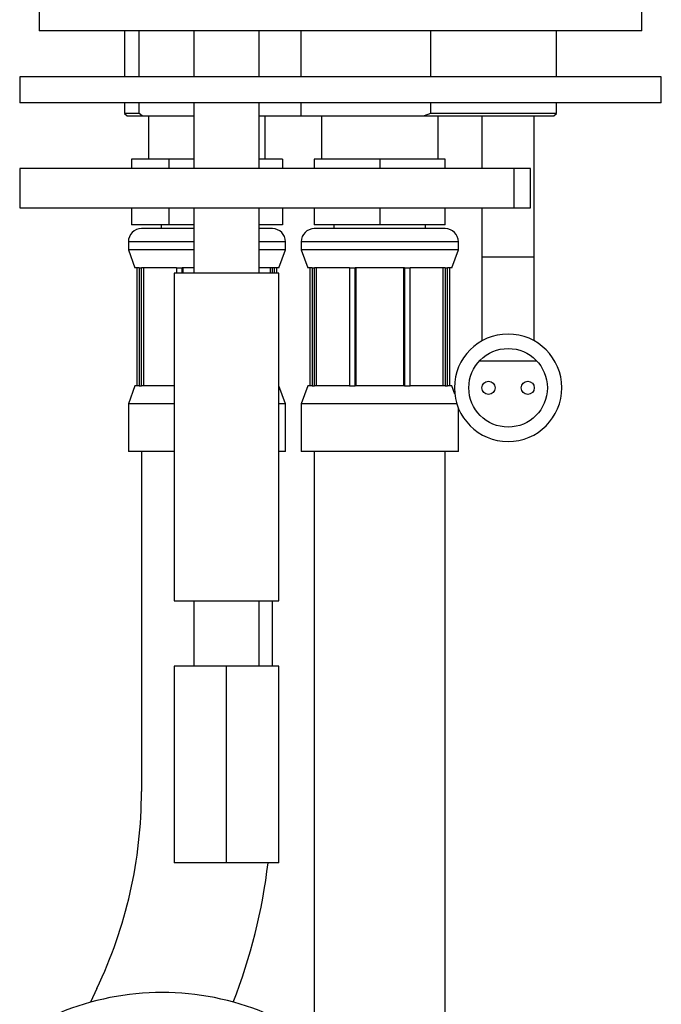
# Model space of a CAD drawing. Extents: x -278 to 278, y -196 to 187.
# Drawn here: x -10 to 39, y -31 to 44 of the extents above; entities that cross this region are included whole.
import ezdxf

# ---------------------------------------------------------------- set-up
doc = ezdxf.new("R2010")
doc.units = 0
doc.header["$MEASUREMENT"] = 0
doc.layers.add('VRSTVA_1', color=7, linetype='CONTINUOUS')

msp = doc.modelspace()

# ---------------------------------------------------------------- linework, layer by layer
at = {"layer": 'VRSTVA_1'}
for points in [[(-8.3334, 44.8654), (-8.3334, 44.8654), (-8.3334, 43.3654), (-8.3334, 43.3654)], [(37.6666, 43.3654), (37.6666, 43.3654), (37.6666, 44.8654), (37.6666, 44.8654)], [(37.6666, 43.3654), (37.6666, 43.3654), (-8.3334, 43.3654), (-8.3334, 43.3654)], [(-1.8334, 43.3654), (-1.8334, 43.3654), (-1.8334, 39.8654), (-1.8334, 39.8654)], [(-0.7038, 39.8654), (-0.7038, 39.8654), (-0.7038, 43.3654), (-0.7038, 43.3654)], [(3.4666, 43.3654), (3.4666, 43.3654), (3.4666, 39.8654), (3.4666, 39.8654)], [(8.4666, 39.8654), (8.4666, 39.8654), (8.4666, 43.3654), (8.4666, 43.3654)], [(11.6666, 39.8654), (11.6666, 39.8654), (11.6666, 43.3654), (11.6666, 43.3654)], [(21.5405, 43.3654), (21.5405, 43.3654), (21.5405, 39.8654), (21.5405, 39.8654)], [(31.1666, 39.8654), (31.1666, 39.8654), (31.1666, 43.3654), (31.1666, 43.3654)], [(-9.8334, 39.8654), (-9.8334, 39.8654), (-9.8334, 37.8654), (-9.8334, 37.8654)], [(14.6666, 39.8654), (14.6666, 39.8654), (-9.8334, 39.8654), (-9.8334, 39.8654)], [(39.1666, 39.8654), (39.1666, 39.8654), (14.6666, 39.8654), (14.6666, 39.8654)], [(39.1666, 37.8654), (39.1666, 37.8654), (39.1666, 39.8654), (39.1666, 39.8654)], [(14.6666, 37.8654), (14.6666, 37.8654), (-9.8334, 37.8654), (-9.8334, 37.8654)], [(-1.8334, 37.8654), (-1.8334, 37.8654), (-1.8334, 37.0654), (-1.8334, 37.0654)], [(-0.7038, 37.0654), (-0.7038, 37.0654), (-0.7038, 37.8654), (-0.7038, 37.8654)], [(3.4666, 37.8654), (3.4666, 37.8654), (3.4666, 32.8654), (3.4666, 32.8654)], [(8.4666, 32.8654), (8.4666, 32.8654), (8.4666, 37.8654), (8.4666, 37.8654)], [(11.6666, 36.8654), (11.6666, 36.8654), (11.6666, 37.8654), (11.6666, 37.8654)], [(39.1666, 37.8654), (39.1666, 37.8654), (14.6666, 37.8654), (14.6666, 37.8654)], [(21.5405, 37.8654), (21.5405, 37.8654), (21.5405, 37.0654), (21.5405, 37.0654)], [(31.1666, 37.0654), (31.1666, 37.0654), (31.1666, 37.8654), (31.1666, 37.8654)], [(-1.8334, 37.0654), (-1.8334, 37.0654), (-1.6334, 36.8654), (-1.6334, 36.8654)], [(-0.7038, 37.0654), (-0.7038, 37.0654), (-1.8334, 37.0654), (-1.8334, 37.0654)], [(-1.6334, 36.8654), (-1.6334, 36.8654), (-0.4889, 36.8654), (-0.4889, 36.8654)], [(-0.4889, 36.8654), (-0.4889, 36.8654), (-0.7038, 37.0654), (-0.7038, 37.0654)], [(-0.4889, 36.8654), (-0.4889, 36.8654), (3.4666, 36.8654), (3.4666, 36.8654)], [(0.0166, 36.8654), (0.0166, 36.8654), (0.0166, 33.5654), (0.0166, 33.5654)], [(8.4666, 36.8654), (8.4666, 36.8654), (11.6666, 36.8654), (11.6666, 36.8654)], [(8.9166, 33.5654), (8.9166, 33.5654), (8.9166, 36.8654), (8.9166, 36.8654)], [(11.6666, 36.8654), (11.6666, 36.8654), (21.0455, 36.8654), (21.0455, 36.8654)], [(13.2166, 36.8654), (13.2166, 36.8654), (13.2166, 33.5654), (13.2166, 33.5654)], [(21.5404, 37.0654), (21.5404, 37.0654), (21.0455, 36.8654), (21.0455, 36.8654)], [(21.0455, 36.8654), (21.0455, 36.8654), (30.9666, 36.8654), (30.9666, 36.8654)], [(31.1666, 37.0654), (31.1666, 37.0654), (21.5405, 37.0654), (21.5405, 37.0654)], [(22.1166, 33.5654), (22.1166, 33.5654), (22.1166, 36.8654), (22.1166, 36.8654)], [(25.4666, 36.8654), (25.4666, 36.8654), (25.4666, 32.8654), (25.4666, 32.8654)], [(29.4666, 26.1154), (29.4666, 26.1154), (29.4666, 36.8654), (29.4666, 36.8654)], [(30.9666, 36.8654), (30.9666, 36.8654), (31.1666, 37.0654), (31.1666, 37.0654)], [(-1.3069, 33.5654), (-1.3069, 33.5654), (-1.3069, 32.8654), (-1.3069, 32.8654)], [(1.5798, 33.5654), (1.5798, 33.5654), (-1.3069, 33.5654), (-1.3069, 33.5654)], [(1.5798, 32.8654), (1.5798, 32.8654), (1.5798, 33.5654), (1.5798, 33.5654)], [(3.4666, 33.5654), (3.4666, 33.5654), (1.5798, 33.5654), (1.5798, 33.5654)], [(10.2401, 33.5654), (10.2401, 33.5654), (8.4666, 33.5654), (8.4666, 33.5654)], [(10.2401, 33.5654), (10.2401, 33.5654), (10.2401, 32.8654), (10.2401, 32.8654)], [(12.6666, 33.5654), (12.6666, 33.5654), (12.6666, 32.8654), (12.6666, 32.8654)], [(17.6666, 33.5654), (17.6666, 33.5654), (12.6666, 33.5654), (12.6666, 33.5654)], [(17.6666, 33.5654), (17.6666, 33.5654), (17.6666, 32.8654), (17.6666, 32.8654)], [(22.6666, 33.5654), (22.6666, 33.5654), (17.6666, 33.5654), (17.6666, 33.5654)], [(22.6666, 32.8654), (22.6666, 32.8654), (22.6666, 33.5654), (22.6666, 33.5654)], [(-9.8334, 32.8654), (-9.8334, 32.8654), (-9.8334, 29.8654), (-9.8334, 29.8654)], [(27.9179, 32.8654), (27.9179, 32.8654), (-9.8334, 32.8654), (-9.8334, 32.8654)], [(29.1666, 32.8654), (29.1666, 32.8654), (27.9179, 32.8654), (27.9179, 32.8654)], [(27.9179, 29.8654), (27.9179, 29.8654), (27.9179, 32.8654), (27.9179, 32.8654)], [(29.1666, 29.8654), (29.1666, 29.8654), (29.1666, 32.8654), (29.1666, 32.8654)], [(-9.8334, 29.8654), (-9.8334, 29.8654), (27.9179, 29.8654), (27.9179, 29.8654)], [(-1.3069, 29.8654), (-1.3069, 29.8654), (-1.3069, 28.5654), (-1.3069, 28.5654)], [(1.5798, 28.5654), (1.5798, 28.5654), (1.5798, 29.8654), (1.5798, 29.8654)], [(3.4666, 29.8654), (3.4666, 29.8654), (3.4666, 24.8654), (3.4666, 24.8654)], [(8.4666, 24.8654), (8.4666, 24.8654), (8.4666, 29.8654), (8.4666, 29.8654)], [(10.2401, 29.8654), (10.2401, 29.8654), (10.2401, 28.5654), (10.2401, 28.5654)], [(12.6666, 29.8654), (12.6666, 29.8654), (12.6666, 28.5654), (12.6666, 28.5654)], [(17.6666, 29.8654), (17.6666, 29.8654), (17.6666, 28.5654), (17.6666, 28.5654)], [(22.6666, 28.5654), (22.6666, 28.5654), (22.6666, 29.8654), (22.6666, 29.8654)], [(25.4666, 29.8654), (25.4666, 29.8654), (25.4666, 26.1154), (25.4666, 26.1154)], [(27.9179, 29.8654), (27.9179, 29.8654), (29.1666, 29.8654), (29.1666, 29.8654)], [(1.5798, 28.5654), (1.5798, 28.5654), (-1.3069, 28.5654), (-1.3069, 28.5654)], [(0.9666, 28.5654), (0.9666, 28.5654), (0.9666, 28.2654), (0.9666, 28.2654)], [(3.4666, 28.5654), (3.4666, 28.5654), (1.5798, 28.5654), (1.5798, 28.5654)], [(10.2401, 28.5654), (10.2401, 28.5654), (8.4666, 28.5654), (8.4666, 28.5654)], [(17.6666, 28.5654), (17.6666, 28.5654), (12.6666, 28.5654), (12.6666, 28.5654)], [(14.1666, 28.5654), (14.1666, 28.5654), (14.1666, 28.2654), (14.1666, 28.2654)], [(22.6666, 28.5654), (22.6666, 28.5654), (17.6666, 28.5654), (17.6666, 28.5654)], [(21.1666, 28.2654), (21.1666, 28.2654), (21.1666, 28.5654), (21.1666, 28.5654)], [(3.4666, 28.2654), (3.4666, 28.2654), (-0.5334, 28.2654), (-0.5334, 28.2654)], [(9.4666, 28.2654), (9.4666, 28.2654), (8.4666, 28.2654), (8.4666, 28.2654)], [(10.4666, 27.2654), (10.4666, 27.8177), (10.0189, 28.2654), (9.4666, 28.2654)], [(12.6666, 28.2654), (12.1143, 28.2654), (11.6666, 27.8177), (11.6666, 27.2654)], [(17.6666, 28.2654), (17.6666, 28.2654), (12.6666, 28.2654), (12.6666, 28.2654)], [(22.6666, 28.2654), (22.6666, 28.2654), (17.6666, 28.2654), (17.6666, 28.2654)], [(23.6666, 27.2654), (23.6666, 27.8177), (23.2189, 28.2654), (22.6666, 28.2654)], [(-1.5334, 27.2654), (-1.5334, 27.2654), (-1.5334, 26.6391), (-1.5334, 26.6391)], [(3.4666, 27.2654), (3.4666, 27.2654), (-1.5334, 27.2654), (-1.5334, 27.2654)], [(10.4666, 27.2654), (10.4666, 27.2654), (8.4666, 27.2654), (8.4666, 27.2654)], [(10.4666, 26.6391), (10.4666, 26.6391), (10.4666, 27.2654), (10.4666, 27.2654)], [(11.6666, 27.2654), (11.6666, 27.2654), (11.6666, 26.6391), (11.6666, 26.6391)], [(23.6666, 27.2654), (23.6666, 27.2654), (11.6666, 27.2654), (11.6666, 27.2654)], [(23.6666, 26.6391), (23.6666, 26.6391), (23.6666, 27.2654), (23.6666, 27.2654)], [(-1.5334, 26.6391), (-1.5334, 26.6391), (-1.0334, 25.2654), (-1.0334, 25.2654)], [(3.4666, 26.6391), (3.4666, 26.6391), (-1.5334, 26.6391), (-1.5334, 26.6391)], [(10.4666, 26.6391), (10.4666, 26.6391), (8.4666, 26.6391), (8.4666, 26.6391)], [(9.9666, 25.2654), (9.9666, 25.2654), (10.4666, 26.6391), (10.4666, 26.6391)], [(11.6666, 26.6391), (11.6666, 26.6391), (12.1666, 25.2654), (12.1666, 25.2654)], [(23.6666, 26.6391), (23.6666, 26.6391), (11.6666, 26.6391), (11.6666, 26.6391)], [(23.1666, 25.2654), (23.1666, 25.2654), (23.6666, 26.6391), (23.6666, 26.6391)], [(25.4666, 26.1154), (25.4666, 26.1154), (25.4666, 19.6945), (25.4666, 19.6945)], [(25.4666, 26.1154), (25.4666, 26.1154), (29.4666, 26.1154), (29.4666, 26.1154)], [(29.4666, 19.6945), (29.4666, 19.6945), (29.4666, 26.1154), (29.4666, 26.1154)], [(-0.7017, 25.2654), (-0.7017, 25.2654), (-1.0334, 25.2654), (-1.0334, 25.2654)], [(-0.8834, 25.2654), (-0.8834, 25.2654), (-0.8834, 16.2654), (-0.8834, 16.2654)], [(-0.7017, 25.2654), (-0.7017, 25.2654), (-0.5181, 25.2654), (-0.5181, 25.2654)], [(-0.7017, 25.2654), (-0.7017, 25.2654), (-0.7017, 16.2654), (-0.7017, 16.2654)], [(2.1422, 25.2654), (2.1422, 25.2654), (-0.5181, 25.2654), (-0.5181, 25.2654)], [(-0.5181, 16.2654), (-0.5181, 16.2654), (-0.5181, 25.2654), (-0.5181, 25.2654)], [(-0.3822, 25.2654), (-0.3822, 25.2654), (-0.3822, 16.2654), (-0.3822, 16.2654)], [(1.9666, 24.8654), (1.9666, 24.8654), (1.9666, -0.1346), (1.9666, -0.1346)], [(5.9666, 24.8654), (5.9666, 24.8654), (1.9666, 24.8654), (1.9666, 24.8654)], [(2.1422, 25.2654), (2.1422, 25.2654), (2.5855, 25.2654), (2.5855, 25.2654)], [(2.1422, 25.2654), (2.1422, 25.2654), (2.1422, 24.8654), (2.1422, 24.8654)], [(3.4666, 25.2654), (3.4666, 25.2654), (2.5855, 25.2654), (2.5855, 25.2654)], [(2.5855, 24.8654), (2.5855, 24.8654), (2.5855, 25.2654), (2.5855, 25.2654)], [(2.6368, 25.2654), (2.6368, 25.2654), (2.6368, 24.8654), (2.6368, 24.8654)], [(9.9666, 24.8654), (9.9666, 24.8654), (5.9666, 24.8654), (5.9666, 24.8654)], [(9.4513, 25.2654), (9.4513, 25.2654), (8.4666, 25.2654), (8.4666, 25.2654)], [(9.3153, 24.8654), (9.3153, 24.8654), (9.3153, 25.2654), (9.3153, 25.2654)], [(9.6349, 25.2654), (9.6349, 25.2654), (9.4513, 25.2654), (9.4513, 25.2654)], [(9.4513, 25.2654), (9.4513, 25.2654), (9.4513, 24.8654), (9.4513, 24.8654)], [(9.9666, 25.2654), (9.9666, 25.2654), (9.6349, 25.2654), (9.6349, 25.2654)], [(9.6349, 24.8654), (9.6349, 24.8654), (9.6349, 25.2654), (9.6349, 25.2654)], [(9.8166, 24.8654), (9.8166, 24.8654), (9.8166, 25.2654), (9.8166, 25.2654)], [(9.9666, -0.1346), (9.9666, -0.1346), (9.9666, 24.8654), (9.9666, 24.8654)], [(12.4983, 25.2654), (12.4983, 25.2654), (12.1666, 25.2654), (12.1666, 25.2654)], [(12.3166, 25.2654), (12.3166, 25.2654), (12.3166, 16.2654), (12.3166, 16.2654)], [(12.4983, 25.2654), (12.4983, 25.2654), (12.6819, 25.2654), (12.6819, 25.2654)], [(12.4983, 25.2654), (12.4983, 25.2654), (12.4983, 16.2654), (12.4983, 16.2654)], [(15.3422, 25.2654), (15.3422, 25.2654), (12.6819, 25.2654), (12.6819, 25.2654)], [(12.6819, 16.2654), (12.6819, 16.2654), (12.6819, 25.2654), (12.6819, 25.2654)], [(12.8178, 25.2654), (12.8178, 25.2654), (12.8178, 16.2654), (12.8178, 16.2654)], [(15.3422, 25.2654), (15.3422, 25.2654), (15.7855, 25.2654), (15.7855, 25.2654)], [(15.3422, 25.2654), (15.3422, 25.2654), (15.3422, 16.2654), (15.3422, 16.2654)], [(19.5477, 25.2654), (19.5477, 25.2654), (15.7855, 25.2654), (15.7855, 25.2654)], [(15.7855, 16.2654), (15.7855, 16.2654), (15.7855, 25.2654), (15.7855, 25.2654)], [(15.8368, 25.2654), (15.8368, 25.2654), (15.8368, 16.2654), (15.8368, 16.2654)], [(19.4964, 16.2654), (19.4964, 16.2654), (19.4964, 25.2654), (19.4964, 25.2654)], [(19.5477, 25.2654), (19.5477, 25.2654), (19.991, 25.2654), (19.991, 25.2654)], [(19.5477, 25.2654), (19.5477, 25.2654), (19.5477, 16.2654), (19.5477, 16.2654)], [(22.6513, 25.2654), (22.6513, 25.2654), (19.991, 25.2654), (19.991, 25.2654)], [(19.991, 16.2654), (19.991, 16.2654), (19.991, 25.2654), (19.991, 25.2654)], [(22.5153, 16.2654), (22.5153, 16.2654), (22.5153, 25.2654), (22.5153, 25.2654)], [(22.6513, 25.2654), (22.6513, 25.2654), (22.8349, 25.2654), (22.8349, 25.2654)], [(22.6513, 25.2654), (22.6513, 25.2654), (22.6513, 16.2654), (22.6513, 16.2654)], [(23.1666, 25.2654), (23.1666, 25.2654), (22.8349, 25.2654), (22.8349, 25.2654)], [(22.8349, 16.2654), (22.8349, 16.2654), (22.8349, 25.2654), (22.8349, 25.2654)], [(23.0166, 16.2654), (23.0166, 16.2654), (23.0166, 25.2654), (23.0166, 25.2654)], [(25.2763, 18.1654), (25.2763, 18.1654), (29.6569, 18.1654), (29.6569, 18.1654)], [(-1.0334, 16.2654), (-1.0334, 16.2654), (-1.5334, 14.8916), (-1.5334, 14.8916)], [(-0.7017, 16.2654), (-0.7017, 16.2654), (-1.0334, 16.2654), (-1.0334, 16.2654)], [(-0.7017, 16.2654), (-0.7017, 16.2654), (-0.5181, 16.2654), (-0.5181, 16.2654)], [(1.9666, 16.2654), (1.9666, 16.2654), (-0.5181, 16.2654), (-0.5181, 16.2654)], [(10.4666, 14.8916), (10.4666, 14.8916), (9.9666, 16.2654), (9.9666, 16.2654)], [(12.1666, 16.2654), (12.1666, 16.2654), (11.6666, 14.8916), (11.6666, 14.8916)], [(12.4983, 16.2654), (12.4983, 16.2654), (12.1666, 16.2654), (12.1666, 16.2654)], [(12.4983, 16.2654), (12.4983, 16.2654), (12.6819, 16.2654), (12.6819, 16.2654)], [(15.3422, 16.2654), (15.3422, 16.2654), (12.6819, 16.2654), (12.6819, 16.2654)], [(15.3422, 16.2654), (15.3422, 16.2654), (15.7855, 16.2654), (15.7855, 16.2654)], [(19.5477, 16.2654), (19.5477, 16.2654), (15.7855, 16.2654), (15.7855, 16.2654)], [(19.5477, 16.2654), (19.5477, 16.2654), (19.991, 16.2654), (19.991, 16.2654)], [(22.6513, 16.2654), (22.6513, 16.2654), (19.991, 16.2654), (19.991, 16.2654)], [(22.6513, 16.2654), (22.6513, 16.2654), (22.8349, 16.2654), (22.8349, 16.2654)], [(23.1666, 16.2654), (23.1666, 16.2654), (22.8349, 16.2654), (22.8349, 16.2654)], [(23.3943, 15.6399), (23.3943, 15.6399), (23.1666, 16.2654), (23.1666, 16.2654)], [(-1.5334, 14.8916), (-1.5334, 14.8916), (-1.5334, 11.2654), (-1.5334, 11.2654)], [(1.9666, 14.8916), (1.9666, 14.8916), (-1.5334, 14.8916), (-1.5334, 14.8916)], [(10.4666, 14.8916), (10.4666, 14.8916), (9.9666, 14.8916), (9.9666, 14.8916)], [(10.4666, 11.2654), (10.4666, 11.2654), (10.4666, 14.8916), (10.4666, 14.8916)], [(11.6666, 14.8916), (11.6666, 14.8916), (11.6666, 11.2654), (11.6666, 11.2654)], [(23.5535, 14.8916), (23.5535, 14.8916), (11.6666, 14.8916), (11.6666, 14.8916)], [(23.6666, 11.2654), (23.6666, 11.2654), (23.6666, 14.5759), (23.6666, 14.5759)], [(1.9666, 11.2654), (1.9666, 11.2654), (-1.5334, 11.2654), (-1.5334, 11.2654)], [(-0.5334, 11.2654), (-0.5334, 11.2654), (-0.5334, -3.7346), (-0.5334, -3.7346)], [(10.4666, 11.2654), (10.4666, 11.2654), (9.9666, 11.2654), (9.9666, 11.2654)], [(23.6666, 11.2654), (23.6666, 11.2654), (11.6666, 11.2654), (11.6666, 11.2654)], [(12.6666, 11.2654), (12.6666, 11.2654), (12.6666, -3.7346), (12.6666, -3.7346)], [(22.6666, -3.7346), (22.6666, -3.7346), (22.6666, 11.2654), (22.6666, 11.2654)], [(1.9666, -0.1346), (1.9666, -0.1346), (5.9666, -0.1346), (5.9666, -0.1346)], [(3.4666, -0.1346), (3.4666, -0.1346), (3.4666, -5.1346), (3.4666, -5.1346)], [(5.9666, -0.1346), (5.9666, -0.1346), (9.9666, -0.1346), (9.9666, -0.1346)], [(8.4666, -5.1346), (8.4666, -5.1346), (8.4666, -0.1346), (8.4666, -0.1346)], [(9.4666, -3.7346), (9.4666, -3.7346), (9.4666, -0.1346), (9.4666, -0.1346)], [(-0.5334, -3.7346), (-0.5334, -3.7346), (-0.5334, -14.697), (-0.5334, -14.697)], [(9.4666, -5.1346), (9.4666, -5.1346), (9.4666, -3.7346), (9.4666, -3.7346)], [(12.6666, -3.7346), (12.6666, -3.7346), (12.6666, -14.697), (12.6666, -14.697)], [(22.6666, -14.697), (22.6666, -14.697), (22.6666, -3.7346), (22.6666, -3.7346)], [(1.9666, -5.1346), (1.9666, -5.1346), (1.9666, -20.1346), (1.9666, -20.1346)], [(5.9666, -5.1346), (5.9666, -5.1346), (1.9666, -5.1346), (1.9666, -5.1346)], [(5.9666, -20.1346), (5.9666, -20.1346), (5.9666, -5.1346), (5.9666, -5.1346)], [(9.9666, -5.1346), (9.9666, -5.1346), (5.9666, -5.1346), (5.9666, -5.1346)], [(9.9666, -20.1346), (9.9666, -20.1346), (9.9666, -5.1346), (9.9666, -5.1346)], [(-3.9333, -29.7447), (-1.6949, -25.0441), (-0.5334, -19.9035), (-0.5334, -14.6972)], [(12.6666, -14.697), (12.6666, -14.697), (12.6666, -31.8944), (12.6666, -31.8944)], [(22.6666, -31.8944), (22.6666, -31.8944), (22.6666, -14.697), (22.6666, -14.697)], [(5.9666, -20.1346), (5.9666, -20.1346), (1.9666, -20.1346), (1.9666, -20.1346)], [(9.9666, -20.1346), (9.9666, -20.1346), (5.9666, -20.1346), (5.9666, -20.1346)], [(6.478, -30.7756), (7.8099, -27.3551), (8.7033, -23.7796), (9.1369, -20.1346)], [(8.9209, -31.6168), (3.8823, -29.5174), (-1.7862, -29.5174), (-6.8248, -31.6168)], [(-3.9333, -29.7447), (-3.9333, -29.7447), (-4.4306, -30.7891), (-4.4306, -30.7891)]]:
    msp.add_open_spline(points, degree=3, dxfattribs=at)
for points, knots in [([(-0.5334, 28.2654), (-0.7986, 28.2654), (-1.053, 28.16), (-1.2405, 27.9725), (-1.2405, 27.9725), (-1.4281, 27.7849), (-1.5334, 27.5306), (-1.5334, 27.2654)], [0, 0, 0, 0, 0.3333333, 0.3333333, 0.3333333, 0.3333333, 1, 1, 1, 1]), ([(31.5666, 16.1154), (31.5666, 18.3797), (29.731, 20.2154), (27.4666, 20.2154), (27.4666, 20.2154), (25.2022, 20.2154), (23.3666, 18.3797), (23.3666, 16.1154), (23.3666, 16.1154), (23.3666, 13.851), (25.2022, 12.0154), (27.4666, 12.0154), (27.4666, 12.0154), (29.7309, 12.0154), (31.5666, 13.851), (31.5666, 16.1153)], [0, 0, 0, 0, 0.2, 0.2, 0.2, 0.2, 0.4, 0.4, 0.4, 0.4, 0.6, 0.6, 0.6, 0.6, 1, 1, 1, 1]), ([(30.4666, 16.1154), (30.4666, 17.7722), (29.1234, 19.1154), (27.4666, 19.1154), (27.4666, 19.1154), (25.8097, 19.1154), (24.4666, 17.7722), (24.4666, 16.1154), (24.4666, 16.1154), (24.4666, 14.4585), (25.8097, 13.1154), (27.4666, 13.1154), (27.4666, 13.1154), (29.1234, 13.1154), (30.4666, 14.4585), (30.4666, 16.1154)], [0, 0, 0, 0, 0.2, 0.2, 0.2, 0.2, 0.4, 0.4, 0.4, 0.4, 0.6, 0.6, 0.6, 0.6, 1, 1, 1, 1]), ([(26.4666, 16.1154), (26.4666, 16.3915), (26.2427, 16.6154), (25.9666, 16.6154), (25.9666, 16.6154), (25.6905, 16.6154), (25.4666, 16.3915), (25.4666, 16.1154), (25.4666, 16.1154), (25.4666, 15.8392), (25.6904, 15.6154), (25.9666, 15.6154), (25.9666, 15.6154), (26.2427, 15.6154), (26.4666, 15.8392), (26.4666, 16.1154)], [0, 0, 0, 0, 0.2, 0.2, 0.2, 0.2, 0.4, 0.4, 0.4, 0.4, 0.6, 0.6, 0.6, 0.6, 1, 1, 1, 1]), ([(29.4666, 16.1154), (29.4666, 16.3915), (29.2427, 16.6154), (28.9666, 16.6154), (28.9666, 16.6154), (28.6904, 16.6154), (28.4666, 16.3915), (28.4666, 16.1154), (28.4666, 16.1154), (28.4666, 15.8392), (28.6904, 15.6154), (28.9666, 15.6154), (28.9666, 15.6154), (29.2427, 15.6154), (29.4666, 15.8392), (29.4666, 16.1154)], [0, 0, 0, 0, 0.2, 0.2, 0.2, 0.2, 0.4, 0.4, 0.4, 0.4, 0.6, 0.6, 0.6, 0.6, 1, 1, 1, 1])]:
    msp.add_open_spline(points, degree=3, knots=knots, dxfattribs=at)

doc.saveas('drawing.dxf')
